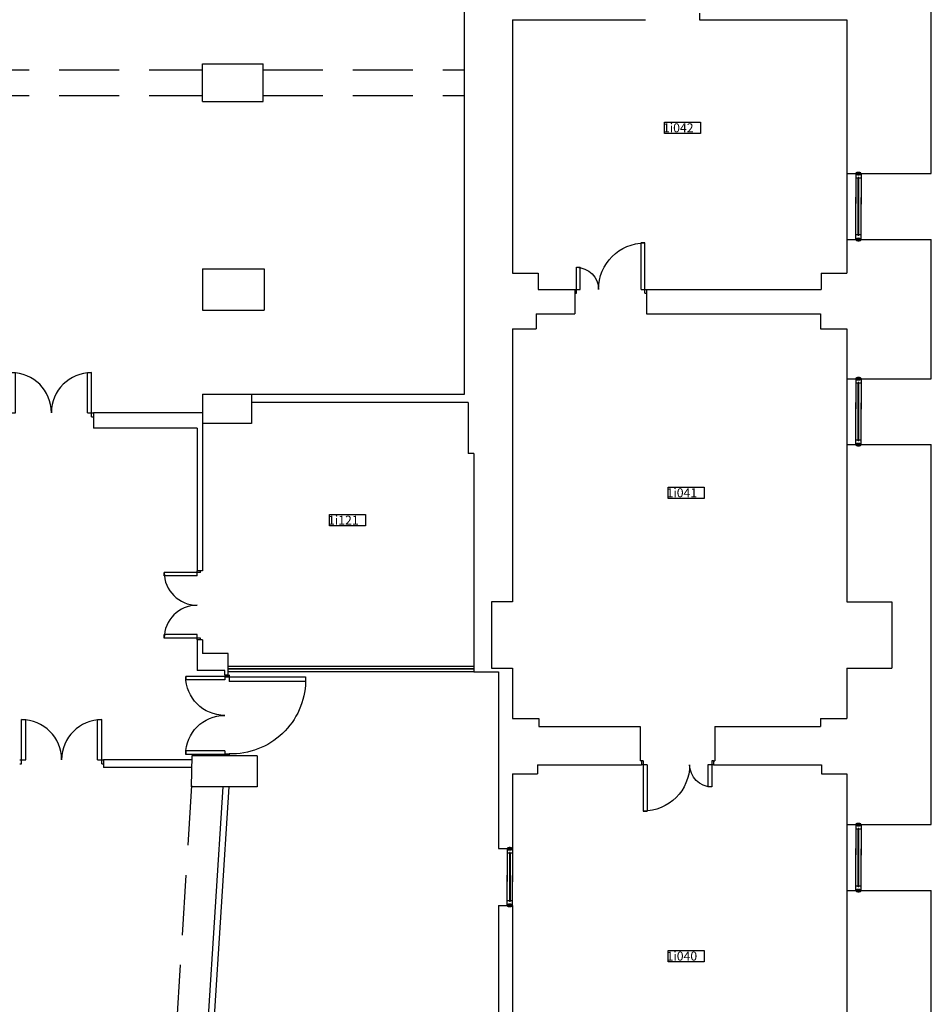
# Model space of a CAD drawing. Extents: x 0 to 1527, y 0 to 830.
# Drawn here: x 451 to 527, y 258 to 341 of the extents above; entities that cross this region are included whole.
import ezdxf

# ---------------------------------------------------------------- set-up
doc = ezdxf.new("R2010")
doc.units = 0
doc.header["$LTSCALE"] = 10
doc.header["$MEASUREMENT"] = 0
doc.linetypes.add('TRATTEGGIATA', pattern=[0.75, 0.5, -0.25])
for name, color, linetype in [('CTRSF', 4, 'TRATTEGGIATA'), ('FINESTRE', 1, 'CONTINUOUS'), ('MURI', 7, 'CONTINUOUS'), ('NLOCALI', 2, 'CONTINUOUS'), ('PORTE', 4, 'CONTINUOUS')]:
    doc.layers.add(name, color=color, linetype=linetype)
doc.styles.add('ROMANS', font='ROMANS.shx', dxfattribs={"height": 15})

# ---------------------------------------------------------------- blocks, each defined once
blk = doc.blocks.new('P120-2')
at = {"layer": 'PORTE'}
for p, q in [((-120, 6.5), (-117.2, 6.5)), ((-120, 0), (-117.2, 0)), ((-117.2, 6.5), (-117.2, 0)), ((-117.2, 0), (-117.2, -36.9)), ((-117.2, 0), (-110.8, 0)), ((-110.8, 0), (-110.8, -36.9)), ((-9.3, 0), (-9.3, -77.5)), ((-9.3, 0), (0, 0)), ((-2.8, 6.5), (-2.8, 0)), ((-2.8, 6.5), (0, 6.5)), ((-2.8, 0), (-2.8, -77.5)), ((-117.2, -36.9), (-110.8, -36.9))]:
    blk.add_line(p, q, dxfattribs=at)
at = {"layer": 'PORTE', "linetype": 'CONTINUOUS'}
blk.add_line((-2.8, -77.5), (-9.3, -77.5), dxfattribs=at)
at = {"layer": 'PORTE'}
for centre, radius, start, end in [((-117.2, 0), 36.9, 270, 0), ((-2.8, 0), 77.5, 180, 270)]:
    blk.add_arc(centre, radius, start, end, dxfattribs=at)
blk = doc.blocks.new('P135-1')
at = {"layer": 'PORTE', "color": 4}
for p, q in [((0, 131.76), (0, 135)), ((7.56, 131.76), (7.56, 135)), ((0, 0), (0, 3.24)), ((0, 0), (0, 0)), ((135, 10.8), (7.56, 10.8)), ((7.56, 0), (7.56, 10.8)), ((7.56, 3.24), (135, 3.24)), ((135, 3.24), (135, 10.8))]:
    blk.add_line(p, q, dxfattribs=at)
at = {"layer": 'PORTE', "color": 4, "linetype": 'CONTINUOUS'}
for p, q in [((0, 131.76), (7.56, 131.76)), ((0, 131.76), (7.56, 131.76)), ((0, 131.76), (7.56, 131.76)), ((0, 131.76), (7.56, 131.76)), ((0, 131.76), (7.56, 131.76)), ((0, 131.76), (7.56, 131.76)), ((0, 131.76), (7.56, 131.76)), ((0, 131.76), (7.56, 131.76)), ((0, 3.24), (7.56, 3.24))]:
    blk.add_line(p, q, dxfattribs=at)
at = {"layer": 'PORTE'}
blk.add_arc((10.8, 7.56), 124.24, 1.49433, 91.49433, dxfattribs=at)
blk = doc.blocks.new('P140-2U')
at = {"layer": 'PORTE', "color": 4, "linetype": 'CONTINUOUS'}
for p, q in [((-137, 0), (-137, 74)), ((-137, 74), (-130, 74)), ((-130, 7), (-130, 74)), ((-10, 7), (-10, 74)), ((-10, 74), (-3, 74)), ((-3, 0), (-3, 74)), ((-140, 7), (-130, 7)), ((-140, 0), (-137, 0)), ((-10, 7), (0, 7)), ((-3, 0), (0, 0))]:
    blk.add_line(p, q, dxfattribs=at)
for centre, start, end in [((-137, 7), 0, 90), ((-3, 7), 90, 180)]:
    blk.add_arc(centre, 67, start, end, dxfattribs=at)
blk = doc.blocks.new('P135-2U')
at = {"layer": 'PORTE'}
for p, q in [((-132.5, 65), (-126.6, 65)), ((-132.5, 0), (-132.5, 65)), ((-126.6, 0), (-126.6, 65)), ((-8.4, 0), (-8.4, 65)), ((-8.4, 65), (-2.5, 65)), ((-2.5, 0), (-2.5, 65)), ((-8.4, 0), (0, 0)), ((-135, 0), (-132.5, 0)), ((-135, -5.9), (-132.5, -5.9)), ((-132.5, 0), (-126.6, 0)), ((-132.5, -5.9), (-132.5, 0)), ((-2.5, 0), (0, 0)), ((-2.5, -5.9), (-2.5, 0)), ((-2.5, -5.9), (0, -5.9))]:
    blk.add_line(p, q, dxfattribs=at)
for centre, start, end in [((-132.5, 0), 0, 90), ((-2.5, 0), 90, 180)]:
    blk.add_arc(centre, 65, start, end, dxfattribs=at)
blk = doc.blocks.new('F95-V')
at = {"layer": 'FINESTRE'}
for p, q in [((2.5, 0), (2.5, -8.9)), ((2.5, 0), (2.5, -8.9)), ((2.5, 0), (2.5, -8.9)), ((3.1, 0), (58.1, 0)), ((3.1, 0), (3.1, -8.9)), ((10.3, 0), (10.3, -3.9)), ((97.5, 0), (47.4, 0)), ((89.6, 0), (89.6, -3.9)), ((96.9, 0), (96.9, -8.9)), ((97.5, 0), (97.5, -8.9)), ((97.5, 0), (97.5, -8.9)), ((3.1, -8.9), (57.5, -8.9)), ((9.2, -3.9), (51.3, -3.9)), ((9.2, -3.9), (9.2, -5)), ((9.2, -3.9), (90.7, -3.9)), ((9.2, -5), (51.3, -5)), ((9.2, -5), (90.7, -5)), ((10.3, -5), (10.3, -8.9)), ((97.5, -8.9), (46.9, -8.9)), ((89.6, -5), (89.6, -8.9)), ((90.7, -3.9), (90.7, -5))]:
    blk.add_line(p, q, dxfattribs=at)
at = {"layer": 'FINESTRE', "color": 6}
for p, q in [((2.8, -8.9), (2.8, 0)), ((97.2, -8.9), (97.2, 0))]:
    blk.add_line(p, q, dxfattribs=at)
for points in [[(2.8, -8.9, 0.189018), (3.5, -8.7, 0.101122), (4.2, -7.6, 0.059398), (4.6, -6.3, 0.04581), (4.8, -4.5, 0.04581), (4.6, -2.7, 0.059398), (4.2, -1.3, 0.101122), (3.5, -0.3, 0.189018), (2.8, 0, 0.189018), (2.1, -0.3, 0.101122), (1.4, -1.3, 0.059398), (1, -2.7, 0.04581), (0.8, -4.5, 0.04581), (1, -6.3, 0.059398), (1.4, -7.6, 0.101122), (2.1, -8.7, 0.189018)], [(97.2, -8.9, 0.189018), (97.9, -8.7, 0.101122), (98.6, -7.6, 0.059398), (99.1, -6.3, 0.04581), (99.2, -4.5, 0.04581), (99.1, -2.7, 0.059398), (98.6, -1.3, 0.101122), (97.9, -0.3, 0.189018), (97.2, 0, 0.189018), (96.6, -0.3, 0.101122), (95.8, -1.3, 0.059398), (95.4, -2.7, 0.04581), (95.2, -4.5, 0.04581), (95.4, -6.3, 0.059398), (95.8, -7.6, 0.101122), (96.6, -8.7, 0.189018)]]:
    blk.add_lwpolyline(points, format="xyb", close=True, dxfattribs=at)
blk = doc.blocks.new('F110-V')
at = {"layer": 'FINESTRE'}
for p, q in [((0, 0.3), (-8.9, 0.3)), ((-8.9, 0), (0, 0)), ((-8.9, -0.3), (-8.9, -50.2)), ((0, -0.3), (-8.9, -0.3)), ((-5, -7.5), (-8.9, -7.5)), ((-5, -103.5), (-5, -6.4)), ((-3.9, -6.4), (-5, -6.4)), ((-3.9, -103.5), (-3.9, -6.4)), ((0, -7.5), (-3.9, -7.5)), ((0, -0.3), (0, -50.8)), ((-8.9, -109.7), (-8.9, -39.6)), ((0, -109.7), (0, -40.1)), ((-5, -102.4), (-8.9, -102.4)), ((0, -109.7), (-8.9, -109.7)), ((-8.9, -110), (0, -110)), ((0, -110.3), (-8.9, -110.3)), ((0, -110.3), (-8.9, -110.3)), ((-3.9, -103.5), (-5, -103.5)), ((0, -102.4), (-3.9, -102.4))]:
    blk.add_line(p, q, dxfattribs=at)
for points in [[(-8.9, 0, 0.189018), (-8.7, -0.7, 0.101122), (-7.6, -1.4, 0.059398), (-6.3, -1.8, 0.04581), (-4.5, -2, 0.04581), (-2.7, -1.8, 0.059398), (-1.3, -1.4, 0.101122), (-0.3, -0.7, 0.189018), (0, 0, 0.189018), (-0.3, 0.7, 0.101122), (-1.3, 1.4, 0.059398), (-2.7, 1.8, 0.04581), (-4.5, 2, 0.04581), (-6.3, 1.8, 0.059398), (-7.6, 1.4, 0.101122), (-8.7, 0.7, 0.189018)], [(-8.9, -110, 0.189018), (-8.7, -110.7, 0.101122), (-7.6, -111.4, 0.059398), (-6.3, -111.8, 0.04581), (-4.5, -112, 0.04581), (-2.7, -111.8, 0.059398), (-1.3, -111.4, 0.101122), (-0.3, -110.7, 0.189018), (0, -110, 0.189018), (-0.3, -109.3, 0.101122), (-1.3, -108.6, 0.059398), (-2.7, -108.2, 0.04581), (-4.5, -108, 0.04581), (-6.3, -108.2, 0.059398), (-7.6, -108.6, 0.101122), (-8.7, -109.3, 0.189018)]]:
    blk.add_lwpolyline(points, format="xyb", close=True, dxfattribs=at)
blk = doc.blocks.new('F410-F')
at = {"layer": 'FINESTRE'}
for p, q in [((0, 9.71428), (410, 9.71428)), ((0, 5.21428), (410, 5.21428)), ((410, 4.21428), (0, 4.21428)), ((410, 0), (0, 0))]:
    blk.add_line(p, q, dxfattribs=at)
blk = doc.blocks.new('P110-2U')
at = {"layer": 'PORTE'}
for p, q in [((-107.5625, 58.1875), (-101.875, 58.1875)), ((-107.5625, 5.6875), (-107.5625, 58.1875)), ((-101.875, 5.6875), (-101.875, 58.1875)), ((-8.125, 58.1875), (-2.4375, 58.1875)), ((-8.125, 5.6875), (-8.125, 58.1875)), ((-2.4375, 5.6875), (-2.4375, 58.1875)), ((-110, 5.6875), (-107.5625, 5.6875)), ((-110, 0), (-107.5625, 0)), ((-107.5625, 0), (-107.5625, 5.6875)), ((-107.5625, 5.6875), (-101.875, 5.6875)), ((-8.125, 5.6875), (0, 5.6875)), ((-2.4375, 5.6875), (0, 5.6875)), ((-2.4375, 0), (-2.4375, 5.6875)), ((-2.4375, 0), (0, 0))]:
    blk.add_line(p, q, dxfattribs=at)
for centre, start, end in [((-107.5625, 5.6875), 0, 90), ((-2.4375, 5.6875), 90, 180)]:
    blk.add_arc(centre, 52.5, start, end, dxfattribs=at)
blk = doc.blocks.new('P115-2U')
at = {"layer": 'FINESTRE', "xscale": 1.045454545454545, "yscale": 1.045454545454545, "zscale": 1.045454545454545}
blk.add_blockref('P110-2U', (0, -5.9), dxfattribs=at)

msp = doc.modelspace()

# ---------------------------------------------------------------- linework, layer by layer
at = {"layer": 'CTRSF'}
for p, q in [((371.759, 336.344), (466.209, 336.344)), ((471.259, 336.344), (488.059, 336.344)), ((371.759, 334.194), (466.209, 334.194)), ((471.259, 334.194), (488.059, 334.194)), ((465.303, 276.645), (463.598, 249.645))]:
    msp.add_line(p, q, dxfattribs=at)
at = {"layer": 'FINESTRE'}
for p, q in [((519.959, 327.694), (519.959, 322.194)), ((519.959, 310.581), (519.959, 305.081)), ((467.901, 276.544), (464.427, 221.494)), ((468.402, 276.544), (464.928, 221.494)), ((519.959, 273.381), (519.959, 267.881))]:
    msp.add_line(p, q, dxfattribs=at)
at = {"layer": 'MURI'}
for p, q in [((488.059, 309.294), (488.059, 358.281)), ((527.009, 327.694), (527.009, 341.831)), ((507.659, 341.081), (507.659, 340.531)), ((492.059, 340.531), (492.059, 319.381)), ((492.059, 340.531), (503.159, 340.531)), ((507.659, 340.531), (519.959, 340.531)), ((519.959, 340.531), (519.959, 327.694)), ((466.209, 333.694), (466.209, 336.844)), ((466.209, 336.844), (471.259, 336.844)), ((471.259, 333.694), (471.259, 336.844)), ((466.209, 333.694), (471.259, 333.694)), ((519.959, 327.694), (527.009, 327.694)), ((519.959, 322.194), (519.959, 319.381)), ((519.959, 322.194), (527.009, 322.194)), ((527.009, 310.581), (527.009, 322.194)), ((466.209, 319.744), (466.209, 316.294)), ((466.209, 319.744), (471.359, 319.744)), ((471.359, 319.744), (471.359, 316.294)), ((492.059, 319.381), (494.209, 319.381)), ((494.209, 319.381), (494.209, 318.031)), ((517.809, 319.381), (519.959, 319.381)), ((517.809, 319.381), (517.809, 318.031)), ((494.209, 318.031), (497.259, 318.031)), ((497.259, 318.031), (497.259, 315.981)), ((503.259, 318.031), (503.259, 315.981)), ((503.259, 318.031), (517.809, 318.031)), ((466.209, 316.294), (471.359, 316.294)), ((494.059, 315.981), (494.059, 314.731)), ((494.059, 315.981), (497.259, 315.981)), ((503.259, 315.981), (517.759, 315.981)), ((517.759, 315.981), (517.759, 314.731)), ((492.059, 314.731), (492.059, 291.981)), ((492.059, 314.731), (494.059, 314.731)), ((517.759, 314.731), (519.959, 314.731)), ((519.959, 314.731), (519.959, 310.581)), ((519.959, 310.581), (527.009, 310.581)), ((466.209, 309.294), (488.059, 309.294)), ((466.209, 309.294), (466.209, 307.744)), ((470.309, 309.294), (470.309, 306.844)), ((466.209, 308.594), (466.209, 294.556)), ((488.359, 308.594), (470.309, 308.594)), ((488.359, 308.594), (488.359, 304.344)), ((457.109, 307.744), (457.109, 306.444)), ((466.209, 307.744), (457.109, 307.744)), ((465.759, 306.444), (457.109, 306.444)), ((465.759, 306.444), (465.759, 294.556)), ((470.309, 306.844), (466.209, 306.844)), ((519.959, 305.081), (519.959, 291.981)), ((519.959, 305.081), (527.009, 305.081)), ((527.009, 273.381), (527.009, 305.081)), ((488.859, 304.344), (488.359, 304.344)), ((488.859, 304.344), (488.859, 286.12)), ((466.209, 294.556), (465.759, 294.556)), ((490.309, 291.981), (490.309, 286.431)), ((492.059, 291.981), (490.309, 291.981)), ((519.959, 291.981), (523.709, 291.981)), ((523.709, 291.981), (523.709, 286.431)), ((465.759, 288.806), (465.759, 286.244)), ((466.209, 288.806), (465.759, 288.806)), ((466.209, 288.806), (466.209, 287.656)), ((468.359, 287.656), (466.209, 287.656)), ((468.359, 286.12), (468.359, 287.656)), ((468.064, 286.244), (465.759, 286.244)), ((468.064, 285.87), (468.064, 286.244)), ((468.064, 285.87), (468.359, 285.87)), ((468.359, 285.87), (468.359, 286.12)), ((488.859, 286.12), (490.909, 286.12)), ((490.309, 286.431), (492.059, 286.431)), ((490.909, 286.12), (490.909, 271.381)), ((492.059, 286.431), (492.059, 282.231)), ((519.959, 286.431), (519.959, 282.231)), ((519.959, 286.431), (523.709, 286.431)), ((492.059, 282.231), (494.259, 282.231)), ((494.259, 282.231), (494.259, 281.581)), ((517.759, 282.231), (519.959, 282.231)), ((517.759, 282.231), (517.759, 281.581)), ((494.259, 281.581), (502.709, 281.581)), ((502.709, 281.581), (502.709, 278.704)), ((502.709, 281.581), (502.709, 278.704)), ((508.959, 281.581), (508.959, 278.704)), ((508.959, 281.581), (517.759, 281.581)), ((508.959, 281.581), (508.959, 278.704)), ((465.32, 278.794), (457.959, 278.794)), ((457.959, 278.794), (457.959, 278.144)), ((465.32, 279.12), (465.263, 276.544)), ((470.759, 279.12), (465.32, 279.12)), ((470.759, 279.12), (470.759, 276.544)), ((502.836, 278.704), (502.709, 278.704)), ((502.836, 278.704), (502.709, 278.704)), ((502.834, 278.704), (502.834, 278.381)), ((502.834, 278.704), (502.834, 278.381)), ((508.834, 278.704), (508.959, 278.704)), ((508.834, 278.704), (508.834, 278.381)), ((508.834, 278.704), (508.959, 278.704)), ((508.834, 278.704), (508.834, 278.381)), ((465.299, 278.144), (457.959, 278.144)), ((492.059, 277.631), (494.159, 277.631)), ((492.059, 277.631), (492.059, 271.381)), ((494.159, 278.381), (494.159, 277.631)), ((494.159, 278.381), (502.834, 278.381)), ((508.834, 278.381), (517.859, 278.381)), ((517.859, 278.381), (517.859, 277.631)), ((517.859, 277.631), (519.959, 277.631)), ((519.959, 277.631), (519.959, 273.381)), ((470.759, 276.544), (465.263, 276.544)), ((519.959, 273.381), (527.009, 273.381)), ((490.909, 271.381), (492.059, 271.381)), ((519.959, 267.881), (519.959, 254.681)), ((519.959, 267.881), (527.009, 267.881)), ((527.009, 254.681), (527.009, 267.881)), ((490.909, 266.631), (490.909, 234.144)), ((490.909, 266.631), (492.059, 266.631)), ((492.059, 266.631), (492.059, 245.081))]:
    msp.add_line(p, q, dxfattribs=at)
at = {"layer": 'NLOCALI'}
for points in [[(504.75, 331.982), (507.75, 331.982), (507.75, 331.032), (504.75, 331.032)], [(505.052, 301.54), (508.052, 301.54), (508.052, 300.59), (505.052, 300.59)], [(476.81, 299.252), (479.81, 299.252), (479.81, 298.302), (476.81, 298.302)], [(505.052, 262.889), (508.052, 262.889), (508.052, 261.939), (505.052, 261.939)]]:
    msp.add_lwpolyline(points, close=True, dxfattribs=at)

# ---------------------------------------------------------------- block references
at = {"layer": 'FINESTRE', "xscale": 0.05, "yscale": 0.05, "zscale": 0.05}
for p in [(521.157, 327.694), (521.157, 310.581), (521.157, 273.381)]:
    msp.add_blockref('F110-V', p, dxfattribs=at)
for name, p, rotation in [('F410-F', (488.859, 286.606), 180), ('F95-V', (492.059, 271.506), 270)]:
    msp.add_blockref(name, p, dxfattribs=dict(at, rotation=rotation))
at = {"layer": 'PORTE', "yscale": 0.05, "zscale": 0.05}
for name, p, xscale, rotation in [('P120-2', (503.261, 318.031), -0.05, 180), ('P115-2U', (465.759, 294.556), 0.05, 90), ('P135-2U', (468.064, 279.12), -0.05, 90), ('P135-1', (468.064, 285.87), -0.05, 180)]:
    msp.add_blockref(name, p, dxfattribs=dict(at, xscale=xscale, rotation=rotation))
for name, p, xscale in [('P140-2U', (457.109, 307.394), 0.05), ('P140-2U', (457.959, 278.444), 0.05), ('P120-2', (502.833, 278.381), -0.05)]:
    msp.add_blockref(name, p, dxfattribs=dict(at, xscale=xscale))

# ---------------------------------------------------------------- texts
at = {"layer": 'NLOCALI', "style": 'ROMANS'}
for s, p in [('1i042', (504.623, 331.135)), ('1i041', (504.925, 300.693)), ('1i121', (476.683, 298.405)), ('1i040', (504.925, 262.042))]:
    msp.add_text(s, height=0.75, dxfattribs=at).set_placement(p)

doc.saveas('drawing.dxf')
